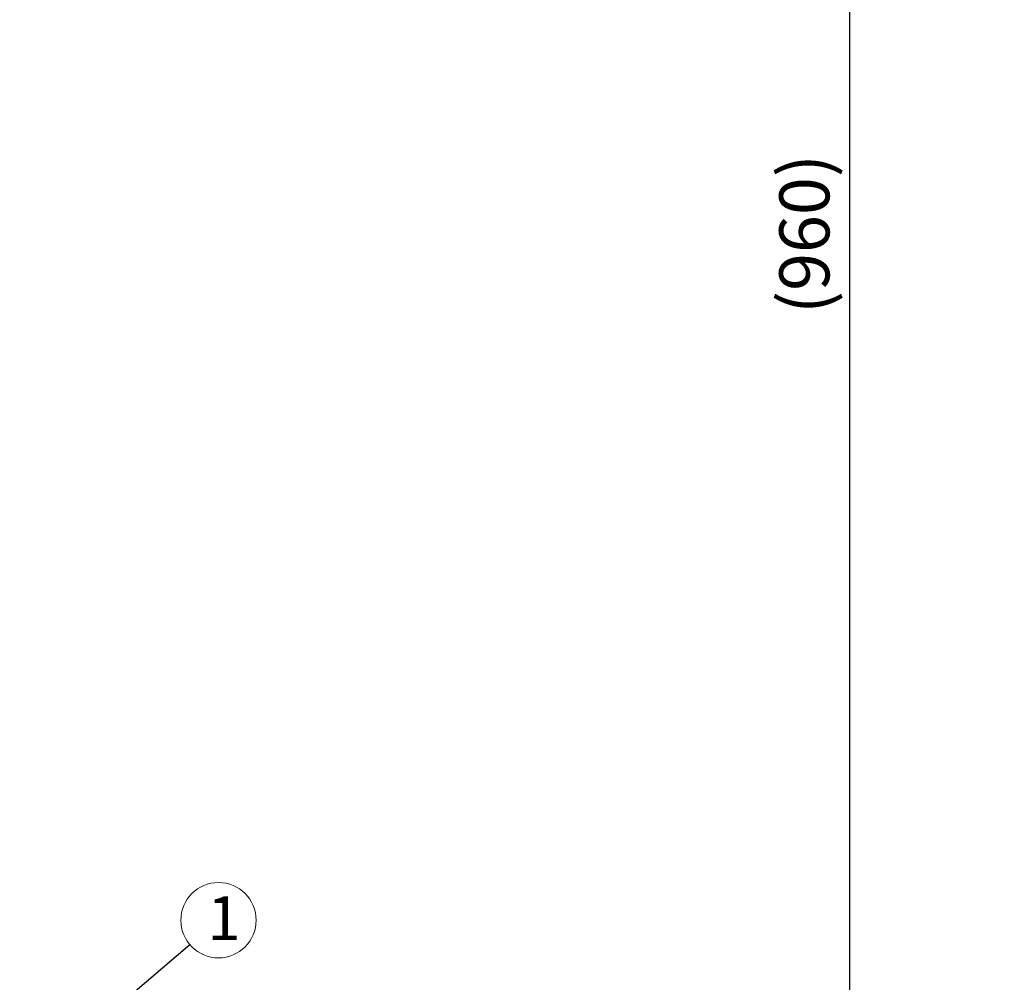
# Model space of a CAD drawing. Units: millimetres. Extents: x -1078 to 1906, y 117 to 1689.
# Drawn here: x -573 to -180, y 615 to 1000 of the extents above; entities that cross this region are included whole.
import ezdxf

# ---------------------------------------------------------------- set-up
doc = ezdxf.new("R2010")
doc.units = ezdxf.units.MM
doc.layers.add('AM_0', color=7, linetype='Continuous', lineweight=50)
doc.styles.add('KHOI', font='verdana_0.ttf')
doc.dimstyles.new('khoi', dxfattribs={"dimtxt": 20, "dimasz": 10, "dimexe": 5, "dimexo": 0, "dimgap": 5, "dimtad": 1, "dimdec": 0, "dimzin": 0, "dimdsep": 46, "dimtxsty": 'KHOI', "dimblk": 'OPEN30', "dimcen": 0.09, "dimclrd": 256, "dimclre": 256, "dimadec": 0, "dimazin": 0, "dimtfac": 1, "dimtdec": 0, "dimtix": 1, "dimtmove": 0, "dimatfit": 3, "dimfxl": 1, "dimtolj": 1, "dimtzin": 0, "dimarcsym": 0})
doc.dimstyles.get("Standard").update_dxf_attribs({"dimscale": 2, "dimtxt": 3.5, "dimasz": 2.5, "dimexe": 1.5, "dimexo": 1, "dimgap": 0.5, "dimtad": 1, "dimdec": 1, "dimzin": 0, "dimdsep": 46, "dimtxsty": 'Standard', "dimcen": 0, "dimadec": 0, "dimazin": 0, "dimtfac": 1, "dimtdec": 1, "dimtmove": 1, "dimatfit": 0, "dimfxl": 1, "dimtolj": 1, "dimtzin": 0, "dimarcsym": 0})

# ---------------------------------------------------------------- blocks, each defined once
blk = doc.blocks.new('_OPEN30')
at = {"color": 0, "linetype": 'ByBlock', "lineweight": -2}
for q in [(-1, 0), (-0.966, 0.259), (-0.966, -0.259)]:
    blk.add_line((0, 0), q, dxfattribs=at)
blk = doc.blocks.new('*D7')
at = {"lineweight": -2, "transparency": 16777216}
for p, q in [((-402.11, 1266.05), (-236.59, 1266.05)), ((-241.59, 572.15), (-241.59, 1256.05)), ((-179.89, 562.15), (-246.59, 562.15))]:
    blk.add_line(p, q, dxfattribs=at)
at = {"layer": 'DEFPOINTS', "color": 0, "transparency": 16777216}
for p in [(-402.11, 1266.05), (-241.59, 1266.05), (-179.89, 562.15)]:
    blk.add_point(p, dxfattribs=at)
at = {"lineweight": -2, "transparency": 16777216, "xscale": 10, "yscale": 10, "zscale": 10}
for p, rotation in [((-241.59, 1266.05), 90), ((-241.59, 562.15), 270)]:
    blk.add_blockref('_OPEN30', p, dxfattribs=dict(at, rotation=rotation))
at = {"color": 0, "transparency": 16777216, "insert": (-259.8, 914.1), "char_height": 20, "attachment_point": 5, "rotation": 90, "style": 'KHOI'}
blk.add_mtext('\\A1;(960)', dxfattribs=at)

msp = doc.modelspace()

# ---------------------------------------------------------------- linework, layer by layer
at = {"layer": 'AM_0', "color": 5, "lineweight": 20}
msp.add_circle((-493.95, 639.91), 15.05, dxfattribs=at)

# ---------------------------------------------------------------- texts
at = {"layer": 'AM_0', "color": 5, "lineweight": 20, "insert": (-498.38, 649.47), "char_height": 17.5, "attachment_point": 1}
msp.add_mtext_dynamic_manual_height_columns('1', width=50.0249, gutter_width=12.5, heights=[0], dxfattribs=at)

# ---------------------------------------------------------------- dimensions: what is measured, and where the dimension line sits
dim = msp.add_linear_dim(base=(-241.59, 1266.05), p1=(-179.89, 562.15), p2=(-402.11, 1266.05), angle=90, text='(960)', dimstyle='khoi')
dim.commit()
dim.dimension.update_dxf_attribs({"geometry": '*D7', "text_midpoint": (-259.8, 914.1)})

# ---------------------------------------------------------------- leaders
at = {"layer": 'AM_0', "color": 5, "lineweight": 20}
msp.add_leader([(-573.42, 572.14), (-505.48, 630.25)], dimstyle='Standard', override={"dimasz": 10, "dimtad": 0, "dimarcsym": 1}, dxfattribs=at)

doc.saveas('drawing.dxf')
